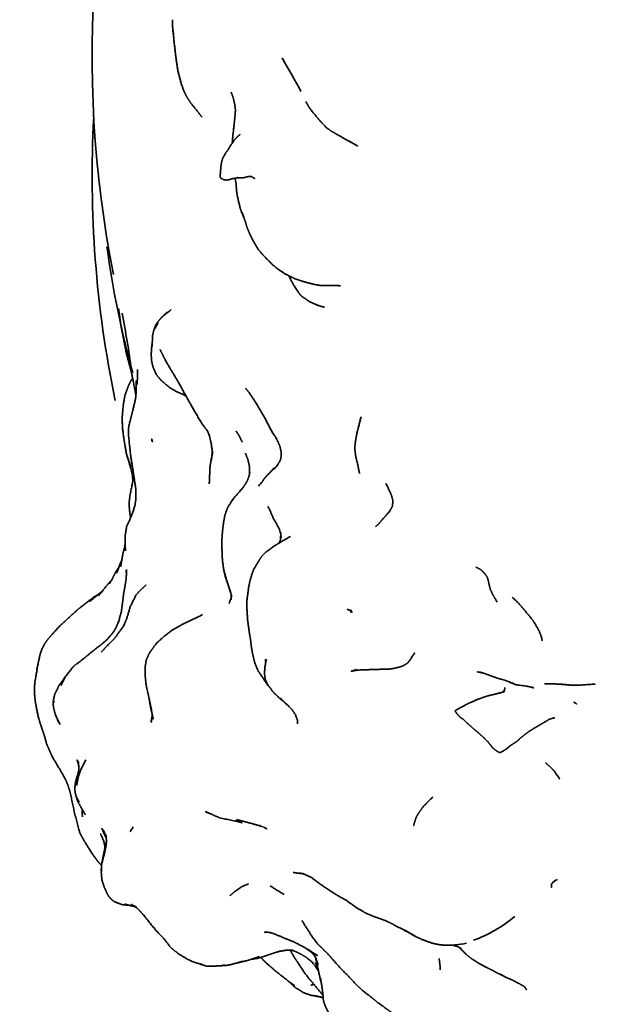
# Model space of a CAD drawing. Units: millimetres. Extents: x 0 to 2441, y 0 to 2753.
# Drawn here: x 122 to 137, y 2027 to 2052 of the extents above; entities that cross this region are included whole.
import ezdxf
from ezdxf import colors
from ezdxf.entities.mleader import LeaderData, LeaderLine
from ezdxf.math import Vec2, Vec3

# ---------------------------------------------------------------- set-up
doc = ezdxf.new("R2010")
doc.units = ezdxf.units.MM
doc.layers.add('DV7_Défaut', color=7, linetype='Continuous')
doc.layers.add('Défaut', color=7, linetype='Continuous')

# ---------------------------------------------------------------- blocks, each defined once
blk = doc.blocks.new('_DOT')
at = {"color": 0}
blk.add_line((0, 0), (-1, 0), dxfattribs=at)
at = {"color": 0, "const_width": 0.333}
blk.add_lwpolyline([(-0.1665, 0, 1), (0.1665, 0, 1)], format="xyb", close=True, dxfattribs=at)
blk = doc.blocks.new('SE6')
at = {"layer": 'DV7_Défaut', "color": 7, "linetype": 'Continuous', "lineweight": 35}
for p, q in [((127.371, 2037.911), (127.459, 2037.655)), ((127.47, 2037.612), (127.459, 2037.655)), ((124.784, 2036.795), (124.817, 2036.855)), ((135.52, 2030.464), (135.452, 2030.397)), ((135.477, 2030.42), (135.533, 2030.47)), ((135.538, 2030.474), (135.52, 2030.464)), ((128.546, 2029.147), (128.462, 2029.176))]:
    blk.add_line(p, q, dxfattribs=at)
for centre, radius, start, end in [((151.521, 2050.947), 27.508, 159.4183, 191.2953), ((129.602, 2051.935), 3.59, 180.5356, 187.7115), ((117.508, 2044.018), 13.197, 27.5129, 31.5913), ((151.521, 2048.016), 27.508, 176.96, 191.7265), ((136.841, 2042.2), 11.438, 146.8419, 146.8523), ((131.191, 2048.178), 3.605, 197.2031, 199.9425), ((148.205, 2049.481), 24.041, 187.7293, 195.3669), ((103.27, 2040.314), 21.91, 7.5207, 11.2695), ((127.375, 2043.451), 1.946, 151.9657, 156.9132), ((114.933, 2040.783), 10.355, 10.6398, 10.6524), ((125.823, 2043.09), 3.61, 318.8641, 321.3347), ((129.787, 2039.007), 2.075, 137.5181, 141.7134), ((138.243, 2044.14), 7.882, 208.6556, 209.0623), ((142.198, 2038.987), 17.36, 179.7021, 181.0176), ((130.344, 2038.877), 3.127, 192.7796, 197.9834), ((126.01, 2037.269), 1.5, 10.3867, 14.9222), ((120.935, 2038.945), 4.409, 330.6887, 331.0628), ((124.77, 2035.365), 2.166, 162.5033, 169.8994), ((130.582, 2038.844), 3.13, 296.4773, 296.4999), ((127.91, 2033.072), 5.191, 151.4887, 154.1996), ((133.432, 2032.889), 2.708, 66.7744, 73.2841), ((126.504, 2036.094), 3.717, 203.6743, 207.8565), ((127.862, 2030.718), 1.168, 69.5362, 75.4661), ((122.423, 2030.907), 2.041, 18.0846, 23.9354), ((123.248, 2032.743), 2.012, 328.2825, 332.4765), ((121.967, 2030.307), 2.612, 28.2148, 28.9163), ((127.127, 2030.745), 2.885, 177.6074, 180.5497), ((122.818, 2027.338), 3.371, 43.925, 48.1202), ((132.407, 2032.071), 3.273, 289.6678, 310.5192), ((127.854, 2027.24), 2.029, 71.8004, 72.6406), ((127.83, 2027.17), 2.103, 68.6929, 72.5174), ((132.885, 2030.765), 1.901, 266.3712, 283.6437), ((123.777, 2058.991), 30.766, 277.8029, 278.1023), ((122.605, 2067.448), 39.303, 277.8216, 277.8901), ((130.58, 2028.196), 2.098, 1.5805, 9.3056), ((114.926, 2018.703), 17.53, 32.869, 33.3831), ((166.588, 2054.283), 45.16, 214.9771, 214.9795)]:
    blk.add_arc(centre, radius, start, end, dxfattribs=at)
for points, degree, knots in [([(126.031, 2051.626), (126.045, 2051.43), (126.093, 2051.009), (126.146, 2050.636), (126.226, 2050.329), (126.303, 2050.111), (126.38, 2049.962), (126.469, 2049.825), (126.614, 2049.65), (126.75, 2049.472)], 1, [0, 0, 0.0753014, 0.2587184, 0.4149438, 0.5389673, 0.6275494, 0.7098607, 0.7917289, 0.8817272, 1, 1]), ([(127.475, 2050.098), (127.522, 2049.964), (127.561, 2049.808), (127.577, 2049.696), (127.58, 2049.649)], 1, [0, 0, 0.338505, 0.654221, 0.911509, 1, 1]), ([(129.332, 2049.865), (129.433, 2049.691), (129.643, 2049.431), (129.845, 2049.214), (129.958, 2049.133), (130.173, 2049.008)], 1, [0, 0, 0.183026, 0.428979, 0.654088, 0.737139, 1, 1]), ([(127.58, 2049.666), (127.576, 2049.557), (127.561, 2049.425), (127.532, 2049.143), (127.516, 2049.027), (127.502, 2048.829)], 1, [0, 0, 0.148073, 0.340967, 0.626004, 0.791686, 1, 1]), ([(127.696, 2049.045), (127.614, 2048.975), (127.568, 2048.926), (127.434, 2048.73), (127.407, 2048.675), (127.342, 2048.596), (127.308, 2048.528), (127.264, 2048.454)], 1, [0, 0, 0.180237, 0.258153, 0.556571, 0.656715, 0.788603, 0.877437, 1, 1]), ([(127.52, 2048.909), (127.52, 2048.909), (127.512, 2048.844)], 1, [0, 0, 0.000145, 1, 1]), ([(130.385, 2048.891), (130.459, 2048.841), (130.423, 2048.87)], 1, [0, 0, 0.733274, 1, 1]), ([(127.264, 2048.454), (127.228, 2048.323), (127.21, 2048.139), (127.203, 2048.046), (127.203, 2048.007), (127.199, 2047.992), (127.214, 2047.963), (127.225, 2047.949), (127.255, 2047.936), (127.297, 2047.915), (127.348, 2047.91), (127.416, 2047.913), (127.478, 2047.94), (127.583, 2047.956), (127.641, 2047.971), (127.622, 2047.967)], 1, [0, 0, 0.141537, 0.330087, 0.436061, 0.47804, 0.492617, 0.523165, 0.539886, 0.570539, 0.614616, 0.661662, 0.729724, 0.798574, 0.903429, 0.958388, 1, 1]), ([(127.571, 2047.954), (127.598, 2047.815), (127.609, 2047.633), (127.63, 2047.503), (127.702, 2047.197), (127.725, 2047.134), (127.802, 2046.948)], 1, [0, 0, 0.122925, 0.303112, 0.445274, 0.743796, 0.817739, 1, 1]), ([(127.626, 2047.967), (127.778, 2047.967), (127.836, 2047.98), (127.895, 2047.997), (127.98, 2047.999), (128.064, 2047.946)], 1, [0, 0, 0.2650736, 0.4019114, 0.5081811, 0.7920931, 1, 1]), ([(127.802, 2046.948), (127.839, 2046.839), (127.87, 2046.725), (127.928, 2046.591), (128.032, 2046.383), (128.149, 2046.185), (128.221, 2046.095), (128.34, 2045.969), (128.523, 2045.783), (128.692, 2045.653), (128.841, 2045.561), (129.015, 2045.475), (129.071, 2045.45), (129.249, 2045.391), (129.379, 2045.353), (129.556, 2045.31), (129.61, 2045.3), (129.669, 2045.29), (129.705, 2045.288), (129.919, 2045.282), (130.148, 2045.284)], 1, [0, 0, 0.033922, 0.063977, 0.117637, 0.176867, 0.241399, 0.285483, 0.329608, 0.398835, 0.453719, 0.49992, 0.551122, 0.593479, 0.669343, 0.756355, 0.803321, 0.83163, 0.85755, 0.882084, 0.941201, 1, 1]), ([(128.909, 2045.527), (129.021, 2045.308), (129.162, 2045.096), (129.182, 2045.067), (129.214, 2045.032), (129.274, 2044.986), (129.326, 2044.95), (129.445, 2044.873), (129.613, 2044.798), (129.795, 2044.742)], 1, [0, 0, 0.154888, 0.369115, 0.423612, 0.480048, 0.54537, 0.644583, 0.735162, 0.879463, 1, 1]), ([(124.67, 2044.716), (124.685, 2044.621), (124.708, 2044.452), (124.729, 2044.299), (124.802, 2043.925), (124.864, 2043.599), (124.972, 2043.208)], 1, [0, 0, 0.049285, 0.222108, 0.292805, 0.631015, 0.79021, 1, 1]), ([(125.984, 2044.685), (125.803, 2044.546), (125.7, 2044.445)], 1, [0, 0, 0.598836, 1, 1]), ([(125.865, 2044.594), (125.87, 2044.62), (125.864, 2044.593)], 1, [0, 0, 0.500785, 1, 1]), ([(125.881, 2044.606), (125.884, 2044.615), (125.881, 2044.606)], 1, [0, 0, 0.54861, 1, 1]), ([(125.7, 2044.445), (125.604, 2044.317), (125.555, 2044.195), (125.519, 2044.043), (125.507, 2043.777)], 1, [0, 0, 0.267235, 0.465199, 0.643072, 1, 1]), ([(125.512, 2043.883), (125.497, 2043.766), (125.484, 2043.561), (125.496, 2043.395), (125.522, 2043.284), (125.526, 2043.263), (125.605, 2043.078), (125.723, 2042.931), (125.93, 2042.753), (126.087, 2042.657), (126.346, 2042.543)], 1, [0, 0, 0.068879, 0.161678, 0.302, 0.353713, 0.436528, 0.532567, 0.636287, 0.772615, 0.870376, 1, 1]), ([(125.705, 2043.69), (125.788, 2043.521), (125.858, 2043.383), (126.151, 2042.895), (126.462, 2042.332), (126.741, 2041.853)], 1, [0, 0, 0.10585, 0.202163, 0.440671, 0.702447, 1, 1]), ([(125.815, 2043.468), (125.805, 2043.479), (125.816, 2043.466)], 1, [0, 0, 0.516433, 1, 1]), ([(125.022, 2042.979), (124.982, 2042.919), (124.93, 2042.817), (124.881, 2042.693), (124.87, 2042.664), (124.834, 2042.563), (124.817, 2042.476), (124.789, 2042.318), (124.761, 2041.993), (124.768, 2041.735), (124.812, 2041.415), (124.817, 2041.384), (124.866, 2041.098)], 1, [0, 0, 0.031642, 0.091409, 0.159779, 0.262478, 0.303751, 0.348586, 0.46494, 0.599211, 0.701746, 0.8254, 0.889147, 1, 1]), ([(125.111, 2042.921), (125.108, 2042.619), (125.1, 2042.508), (125.05, 2042.274), (124.932, 2041.807), (124.915, 2041.689), (124.922, 2041.516), (124.967, 2041.101), (124.972, 2041.056), (125.06, 2040.492), (125.104, 2040.195), (125.102, 2039.965), (125.077, 2039.799)], 1, [0, 0, 0.078626, 0.221347, 0.332926, 0.449512, 0.478954, 0.530903, 0.63019, 0.686086, 0.824149, 0.898346, 0.95525, 1, 1]), ([(125.002, 2043.085), (125.097, 2042.588), (125.104, 2042.558)], 1, [0, 0, 0.959905, 1, 1]), ([(127.833, 2042.729), (127.929, 2042.61), (128.097, 2042.355), (128.325, 2041.959), (128.511, 2041.609), (128.611, 2041.471), (128.569, 2041.53)], 1, [0, 0, 0.10827, 0.322225, 0.579037, 0.795833, 0.891934, 1, 1]), ([(130.708, 2042.018), (130.604, 2041.602), (130.56, 2041.355), (130.553, 2041.211)], 1, [0, 0, 0.547321, 0.82779, 1, 1]), ([(125.497, 2041.418), (125.514, 2041.401), (125.497, 2041.468), (125.497, 2041.418)], 1, [0, 0, 0.14794, 0.631612, 1, 1]), ([(126.914, 2041.599), (126.971, 2041.392), (127.015, 2041.098)], 1, [0, 0, 0.527769, 1, 1]), ([(128.571, 2041.526), (128.638, 2041.397), (128.687, 2041.285), (128.714, 2041.173), (128.724, 2041.093), (128.723, 2041.109)], 1, [0, 0, 0.2695396, 0.4786711, 0.6775378, 0.8135338, 1, 1]), ([(127.006, 2041.16), (127.003, 2041.092), (126.98, 2040.928), (127.01, 2041.13)], 1, [0, 0, 0.200691, 0.602334, 1, 1]), ([(130.553, 2041.211), (130.577, 2041.024), (130.622, 2040.839)], 1, [0, 0, 0.487295, 1, 1]), ([(124.866, 2041.098), (124.904, 2040.985), (124.978, 2040.762), (124.866, 2041.098)], 1, [0, 0, 0.218974, 0.537968, 1, 1]), ([(124.866, 2041.098), (125.003, 2040.638), (125.03, 2040.468)], 1, [0, 0, 0.7392, 1, 1]), ([(127.003, 2041.102), (126.948, 2040.781), (126.929, 2040.347)], 1, [0, 0, 0.427795, 1, 1]), ([(127.831, 2041.11), (127.89, 2040.953), (127.925, 2040.805), (127.935, 2040.649), (127.931, 2040.597)], 1, [0, 0, 0.320511, 0.592376, 0.875756, 1, 1]), ([(128.712, 2040.984), (128.694, 2040.929), (128.603, 2040.77)], 1, [0, 0, 0.1755565, 1, 1]), ([(128.586, 2040.77), (128.337, 2040.528), (128.27, 2040.435), (128.256, 2040.408)], 1, [0, 0, 0.453234, 0.749504, 1, 1]), ([(125.02, 2040.531), (125.025, 2040.417), (125.001, 2040.266)], 1, [0, 0, 0.315593, 1, 1]), ([(127.939, 2040.628), (127.911, 2040.513), (127.863, 2040.399), (127.782, 2040.271), (127.522, 2039.971), (127.403, 2039.782), (127.378, 2039.734), (127.32, 2039.572), (127.283, 2039.373), (127.272, 2039.281), (127.262, 2039.197), (127.256, 2039.131), (127.242, 2038.928), (127.246, 2038.683), (127.258, 2038.431), (127.291, 2038.196), (127.371, 2037.911)], 1, [0, 0, 0.0301582, 0.0646, 0.1309191, 0.2489092, 0.3071167, 0.3546077, 0.4009807, 0.4825021, 0.5079871, 0.5606961, 0.5879456, 0.6916063, 0.761584, 0.8342668, 0.9186613, 1, 1]), ([(125.017, 2040.365), (124.954, 2040.057), (124.946, 2039.982), (124.932, 2039.856), (124.933, 2039.84), (124.953, 2039.601), (124.972, 2039.505)], 1, [0, 0, 0.229471, 0.422885, 0.564967, 0.698153, 0.922827, 1, 1]), ([(131.354, 2040.312), (131.462, 2040.07), (131.502, 2039.932), (131.489, 2039.794), (131.423, 2039.668), (131.252, 2039.476), (131.135, 2039.336)], 1, [0, 0, 0.247496, 0.359416, 0.473029, 0.616362, 0.828139, 1, 1]), ([(125.077, 2039.799), (124.984, 2039.528), (125.005, 2039.581)], 1, [0, 0, 0.653208, 1, 1]), ([(128.389, 2039.788), (128.433, 2039.704), (128.533, 2039.474), (128.67, 2039.233)], 1, [0, 0, 0.162111, 0.514622, 1, 1]), ([(124.993, 2039.553), (124.871, 2039.279), (124.839, 2039.078)], 1, [0, 0, 0.605249, 1, 1]), ([(128.669, 2039.239), (128.707, 2039.105), (128.708, 2039.087)], 1, [0, 0, 0.910311, 1, 1]), ([(128.953, 2039.042), (128.638, 2038.857), (128.556, 2038.806), (128.326, 2038.639), (128.231, 2038.539), (128.169, 2038.439), (128.111, 2038.345), (128.031, 2038.21), (127.954, 2037.982), (127.911, 2037.778), (127.864, 2037.434), (127.863, 2037.309), (127.885, 2036.947), (127.93, 2036.622), (127.956, 2036.477), (127.976, 2036.304), (127.997, 2036.174), (128.037, 2035.993), (128.073, 2035.867), (128.143, 2035.699), (128.389, 2035.332)], 1, [0, 0, 0.06449, 0.111752, 0.17157, 0.195334, 0.217103, 0.275782, 0.303201, 0.350758, 0.396793, 0.48432, 0.50685, 0.593959, 0.685356, 0.715089, 0.77678, 0.802436, 0.864194, 0.886876, 0.923839, 1, 1]), ([(128.716, 2039.004), (128.711, 2039.14), (128.703, 2038.958), (128.67, 2038.876)], 1, [0, 0, 0.474497, 0.838784, 1, 1]), ([(124.82, 2038.758), (124.781, 2038.618), (124.722, 2038.287)], 1, [0, 0, 0.267523, 1, 1]), ([(124.678, 2038.272), (124.604, 2038.162), (124.545, 2038.045), (124.501, 2037.954)], 1, [0, 0, 0.186906, 0.489934, 1, 1]), ([(124.751, 2038.449), (124.737, 2038.421), (124.713, 2038.371), (124.648, 2038.183), (124.683, 2038.284)], 1, [0, 0, 0.092418, 0.327276, 0.707503, 1, 1]), ([(124.872, 2038.219), (124.861, 2037.993), (124.834, 2037.817), (124.795, 2037.6), (124.778, 2037.449), (124.743, 2037.183), (124.683, 2036.953)], 1, [0, 0, 0.171404, 0.327951, 0.486303, 0.595409, 0.817629, 1, 1]), ([(133.564, 2038.277), (133.683, 2038.217), (133.739, 2038.166), (133.787, 2038.118)], 1, [0, 0, 0.421949, 0.695708, 1, 1]), ([(124.868, 2038.133), (124.859, 2038.191), (124.867, 2038.119)], 1, [0, 0, 0.466113, 1, 1]), ([(133.787, 2038.118), (133.846, 2038.031), (133.874, 2037.949), (133.895, 2037.843), (133.929, 2037.714), (133.979, 2037.608), (134.094, 2037.406)], 1, [0, 0, 0.110887, 0.250147, 0.36658, 0.523236, 0.650974, 1, 1]), ([(124.497, 2037.952), (124.404, 2037.851), (124.177, 2037.565)], 1, [0, 0, 0.278132, 1, 1]), ([(124.5, 2037.956), (124.477, 2037.925), (124.492, 2037.942)], 1, [0, 0, 0.707829, 1, 1]), ([(125.355, 2037.83), (125.235, 2037.72), (125.103, 2037.575), (124.962, 2037.29), (124.874, 2036.993), (124.834, 2036.897)], 1, [0, 0, 0.208873, 0.384932, 0.656258, 0.911878, 1, 1]), ([(124.226, 2037.643), (124.216, 2037.636), (124.034, 2037.515), (123.774, 2037.313), (123.651, 2037.218), (123.482, 2037.062), (123.192, 2036.797), (122.908, 2036.478), (122.831, 2036.368), (122.762, 2036.231), (122.719, 2036.105), (122.674, 2035.907), (122.588, 2035.414), (122.575, 2035.256), (122.583, 2035.08), (122.601, 2034.908), (122.671, 2034.55), (122.723, 2034.376), (122.822, 2034.089)], 1, [0, 0, 0.002679, 0.070213, 0.132697, 0.225759, 0.265649, 0.371555, 0.448869, 0.47858, 0.506, 0.528518, 0.565496, 0.698402, 0.724935, 0.757266, 0.786447, 0.86973, 0.918374, 1, 1]), ([(127.47, 2037.606), (127.476, 2037.466), (127.479, 2037.527)], 1, [0, 0, 0.540505, 1, 1]), ([(134.468, 2037.532), (134.629, 2037.378), (134.762, 2037.223), (134.989, 2036.947)], 1, [0, 0, 0.281126, 0.553374, 1, 1]), ([(126.762, 2037.093), (126.215, 2036.828), (125.995, 2036.697), (125.79, 2036.541), (125.617, 2036.382), (125.5, 2036.225), (125.448, 2036.149), (125.424, 2036.109), (125.363, 2035.97), (125.33, 2035.781), (125.331, 2035.602), (125.354, 2035.368), (125.38, 2035.236), (125.493, 2034.708), (125.431, 2035.006)], 1, [0, 0, 0.1714788, 0.2415722, 0.3076157, 0.369652, 0.4241216, 0.4900976, 0.5223998, 0.5797419, 0.6290528, 0.6782956, 0.7383496, 0.780421, 0.9194095, 1, 1]), ([(130.443, 2037.193), (130.392, 2037.215), (130.368, 2037.223), (130.443, 2037.193)], 1, [0, 0, 0.323392, 0.676835, 1, 1]), ([(130.443, 2037.193), (130.459, 2037.147), (130.461, 2037.176), (130.443, 2037.193)], 1, [0, 0, 0.331948, 0.604288, 1, 1]), ([(130.453, 2037.208), (130.48, 2037.148), (130.466, 2037.189), (130.453, 2037.208)], 1, [0, 0, 0.379085, 0.590595, 1, 1]), ([(124.67, 2036.901), (124.694, 2036.98), (124.609, 2036.775), (124.551, 2036.669), (124.401, 2036.488), (124.239, 2036.346), (123.997, 2036.162), (123.919, 2036.094), (123.635, 2035.864)], 1, [0, 0, 0.092982, 0.203664, 0.292981, 0.398883, 0.498983, 0.636078, 0.706, 1, 1]), ([(124.784, 2036.795), (124.666, 2036.631), (124.57, 2036.496), (124.391, 2036.325), (124.238, 2036.156)], 1, [0, 0, 0.16962, 0.375732, 0.639337, 1, 1]), ([(124.838, 2036.904), (124.838, 2036.904), (124.784, 2036.795)], 1, [0, 0, 0.000101, 1, 1]), ([(134.989, 2036.947), (135.104, 2036.754), (135.143, 2036.681), (135.196, 2036.549), (135.219, 2036.438)], 1, [0, 0, 0.389925, 0.559524, 0.790447, 1, 1]), ([(130.589, 2035.727), (130.456, 2035.681), (130.615, 2035.713), (130.994, 2035.727), (131.167, 2035.732), (131.302, 2035.735), (131.386, 2035.733), (131.518, 2035.753), (131.631, 2035.781), (131.736, 2035.81), (131.804, 2035.848), (131.836, 2035.866), (131.892, 2035.92), (131.936, 2035.975), (131.981, 2036.05), (132.041, 2036.138), (131.957, 2036.032)], 1, [0, 0, 0.065759, 0.141167, 0.297534, 0.36824, 0.429593, 0.478809, 0.5352, 0.60044, 0.647422, 0.685406, 0.728875, 0.772275, 0.812731, 0.892595, 0.942821, 1, 1]), ([(123.709, 2035.924), (123.615, 2035.862), (123.537, 2035.791), (123.349, 2035.55)], 1, [0, 0, 0.170799, 0.324928, 1, 1]), ([(128.351, 2035.981), (128.316, 2035.795), (128.31, 2035.753), (128.306, 2035.613)], 1, [0, 0, 0.5394, 0.828864, 1, 1]), ([(128.336, 2035.902), (128.325, 2035.971), (128.334, 2035.891)], 1, [0, 0, 0.367944, 1, 1]), ([(123.349, 2035.55), (123.232, 2035.394), (123.18, 2035.316), (123.118, 2035.176)], 1, [0, 0, 0.3820245, 0.7124333, 1, 1]), ([(128.306, 2035.613), (128.321, 2035.496), (128.378, 2035.358), (128.519, 2035.168), (128.659, 2035.031), (128.917, 2034.806), (128.695, 2035.016)], 1, [0, 0, 0.081909, 0.19307, 0.39279, 0.531179, 0.768114, 1, 1]), ([(133.711, 2035.648), (133.599, 2035.669), (133.718, 2035.646)], 1, [0, 0, 0.387516, 1, 1]), ([(133.736, 2035.643), (133.642, 2035.668), (133.796, 2035.624), (133.989, 2035.553), (134.096, 2035.514), (134.228, 2035.476)], 1, [0, 0, 0.1102658, 0.3151688, 0.6296836, 0.7998825, 1, 1]), ([(134.29, 2035.278), (134.27, 2035.174), (134.008, 2035.104), (133.886, 2035.078), (133.748, 2035.033), (133.624, 2034.989), (133.4, 2034.892), (133.35, 2034.867), (133.28, 2034.827), (133.076, 2034.722), (133.062, 2034.704), (133.048, 2034.692), (133.055, 2034.686), (133.098, 2034.624), (133.183, 2034.532), (133.249, 2034.492), (133.308, 2034.433), (133.399, 2034.35), (133.528, 2034.236), (133.625, 2034.154), (133.736, 2034.056), (133.862, 2033.934), (133.954, 2033.818)], 1, [0, 0, 0.046668, 0.150176, 0.196006, 0.250598, 0.296937, 0.384316, 0.408594, 0.437243, 0.522129, 0.530619, 0.537234, 0.542051, 0.568992, 0.615143, 0.645139, 0.678307, 0.721645, 0.783013, 0.830801, 0.883259, 0.947679, 1, 1]), ([(134.392, 2035.416), (134.57, 2035.347), (134.867, 2035.307), (134.984, 2035.278), (135.008, 2035.271)], 1, [0, 0, 0.268169, 0.562273, 0.813592, 1, 1]), ([(135.272, 2035.375), (135.457, 2035.372), (135.741, 2035.356)], 1, [0, 0, 0.394603, 1, 1]), ([(135.807, 2035.353), (135.677, 2035.362), (135.955, 2035.336), (136.115, 2035.336), (136.539, 2035.365)], 1, [0, 0, 0.184298, 0.441368, 0.576819, 1, 1]), ([(123.14, 2035.225), (123.125, 2035.201), (123.084, 2035.115), (123.053, 2034.993), (123.059, 2034.901)], 1, [0, 0, 0.0542418, 0.3150712, 0.5001681, 1, 1]), ([(134.268, 2035.174), (134.252, 2035.19), (134.263, 2035.173)], 1, [0, 0, 0.613611, 1, 1]), ([(123.053, 2034.985), (123.052, 2034.98), (123.045, 2034.915), (123.042, 2034.863), (123.057, 2034.761), (123.062, 2034.741), (123.1, 2034.601)], 1, [0, 0, 0.004215, 0.189183, 0.345855, 0.519312, 0.695148, 1, 1]), ([(125.434, 2034.985), (125.463, 2034.811), (125.536, 2034.489)], 1, [0, 0, 0.335526, 1, 1]), ([(128.858, 2034.858), (128.976, 2034.744), (129.069, 2034.615), (129.123, 2034.47), (129.124, 2034.376)], 1, [0, 0, 0.246593, 0.481968, 0.714461, 1, 1]), ([(136.017, 2034.906), (136.076, 2034.871), (136.008, 2034.915), (136.017, 2034.906)], 1, [0, 0, 0.366813, 0.664875, 1, 1]), ([(123.088, 2034.647), (123.077, 2034.675), (123.1, 2034.601)], 1, [0, 0, 0.1037504, 1, 1]), ([(125.508, 2034.58), (125.486, 2034.413), (125.509, 2034.562)], 1, [0, 0, 0.53364, 1, 1]), ([(134.34, 2033.764), (134.446, 2033.847), (134.595, 2033.943), (134.667, 2034.014), (134.784, 2034.106), (134.884, 2034.181), (135.021, 2034.267), (135.181, 2034.36), (135.312, 2034.44), (135.384, 2034.484), (135.48, 2034.516), (135.532, 2034.524)], 1, [0, 0, 0.085853, 0.205743, 0.271606, 0.37184, 0.45279, 0.559786, 0.682921, 0.784673, 0.85481, 0.920223, 1, 1]), ([(122.821, 2034.093), (122.882, 2033.874), (122.945, 2033.729), (123.033, 2033.536), (123.284, 2033.113), (123.361, 2032.966)], 1, [0, 0, 0.138667, 0.31074, 0.556493, 0.900899, 1, 1]), ([(133.957, 2033.814), (133.942, 2033.84), (133.969, 2033.792), (134.026, 2033.744), (134.111, 2033.68), (134.174, 2033.658), (134.341, 2033.756), (134.391, 2033.804)], 1, [0, 0, 0.077893, 0.162621, 0.27751, 0.454227, 0.578594, 0.888425, 1, 1]), ([(123.669, 2033.426), (123.686, 2033.279), (123.682, 2033.208), (123.599, 2032.925), (123.584, 2032.805), (123.587, 2032.695), (123.6, 2032.623), (123.631, 2032.541), (123.69, 2032.433)], 1, [0, 0, 0.111811, 0.341813, 0.547671, 0.674713, 0.76575, 0.816829, 0.8775, 1, 1]), ([(123.665, 2033.402), (123.637, 2033.481), (123.671, 2033.369)], 1, [0, 0, 0.51927, 1, 1]), ([(123.855, 2033.481), (123.733, 2033.236), (123.671, 2033.058)], 1, [0, 0, 0.329425, 1, 1]), ([(135.423, 2033.298), (135.509, 2033.209), (135.658, 2032.996)], 1, [0, 0, 0.305271, 1, 1]), ([(123.35, 2032.994), (123.41, 2032.846), (123.463, 2032.684), (123.565, 2032.208), (123.682, 2031.734), (123.727, 2031.622), (123.829, 2031.438), (124.025, 2031.134)], 1, [0, 0, 0.081623, 0.157352, 0.371108, 0.579631, 0.674087, 0.792998, 1, 1]), ([(123.671, 2033.058), (123.663, 2033.022), (123.626, 2032.839)], 1, [0, 0, 0.312093, 1, 1]), ([(123.616, 2032.581), (123.623, 2032.535), (123.66, 2032.432), (123.723, 2032.325), (123.745, 2032.282), (123.843, 2032.113)], 1, [0, 0, 0.053735, 0.176863, 0.327137, 0.649588, 1, 1]), ([(132.498, 2032.559), (132.268, 2032.33), (132.162, 2032.185), (132.09, 2032.072)], 1, [0, 0, 0.465202, 0.80396, 1, 1]), ([(123.763, 2032.253), (123.761, 2032.192), (123.773, 2032.062)], 1, [0, 0, 0.353773, 1, 1]), ([(123.793, 2032.201), (123.8, 2032.17), (123.796, 2032.194)], 1, [0, 0, 0.654737, 1, 1]), ([(126.83, 2032.192), (127.006, 2032.115), (127.188, 2032.035)], 1, [0, 0, 0.428006, 1, 1]), ([(126.885, 2032.168), (126.854, 2032.17), (126.887, 2032.167)], 1, [0, 0, 0.431182, 1, 1]), ([(127.188, 2032.035), (127.703, 2031.93), (127.564, 2031.963)], 1, [0, 0, 0.719524, 1, 1]), ([(127.608, 2031.992), (128.013, 2031.887), (128.201, 2031.833)], 1, [0, 0, 0.727302, 1, 1]), ([(132.09, 2032.072), (132.055, 2031.979), (132.016, 2031.841)], 1, [0, 0, 0.325252, 1, 1]), ([(124.217, 2031.646), (124.291, 2031.483), (124.313, 2031.412)], 1, [0, 0, 0.701066, 1, 1]), ([(124.358, 2031.608), (124.358, 2031.608), (124.372, 2031.435), (124.346, 2031.254), (124.245, 2030.865)], 1, [0, 0, 0.000014, 0.215289, 0.426282, 1, 1]), ([(128.286, 2031.804), (128.361, 2031.76), (128.318, 2031.79)], 1, [0, 0, 0.459361, 1, 1]), ([(124.325, 2031.427), (124.326, 2031.269), (124.295, 2031.111), (124.245, 2030.865)], 1, [0, 0, 0.1554243, 0.454778, 1, 1]), ([(123.917, 2031.301), (124.009, 2031.151), (124.137, 2030.973), (124.201, 2030.896), (124.244, 2030.851)], 1, [0, 0, 0.244858, 0.641673, 0.929133, 1, 1]), ([(124.245, 2030.865), (124.242, 2030.671), (124.245, 2030.625)], 1, [0, 0, 0.592349, 1, 1]), ([(124.245, 2030.625), (124.256, 2030.491), (124.315, 2030.311), (124.358, 2030.22), (124.382, 2030.156), (124.43, 2030.08), (124.478, 2030.022), (124.532, 2029.972), (124.611, 2029.928), (124.676, 2029.908)], 1, [0, 0, 0.193919, 0.33222, 0.611518, 0.660389, 0.725994, 0.808231, 0.875661, 0.942, 1, 1]), ([(129.015, 2030.677), (129.159, 2030.655), (129.237, 2030.649)], 1, [0, 0, 0.762596, 1, 1]), ([(129.457, 2030.564), (129.723, 2030.364), (130.033, 2030.157), (130.375, 2029.96)], 1, [0, 0, 0.297285, 0.632374, 1, 1]), ([(129.513, 2030.522), (129.505, 2030.521), (129.514, 2030.521)], 1, [0, 0, 0.493772, 1, 1]), ([(135.449, 2030.391), (135.446, 2030.299), (135.452, 2030.393)], 1, [0, 0, 0.461399, 1, 1]), ([(135.52, 2030.464), (135.589, 2030.495), (135.538, 2030.474)], 1, [0, 0, 0.569319, 1, 1]), ([(127.444, 2030.096), (127.558, 2030.197), (127.732, 2030.32)], 1, [0, 0, 0.459625, 1, 1]), ([(124.604, 2029.939), (124.758, 2029.874), (124.932, 2029.859), (124.94, 2029.859)], 1, [0, 0, 0.388415, 0.982325, 1, 1]), ([(124.827, 2029.889), (125.074, 2029.824), (125.088, 2029.819)], 1, [0, 0, 0.960629, 1, 1]), ([(130.376, 2029.959), (130.306, 2030.01), (130.561, 2029.822), (130.754, 2029.704), (130.86, 2029.649), (131.017, 2029.583), (131.351, 2029.46)], 1, [0, 0, 0.086772, 0.315692, 0.480733, 0.559377, 0.746294, 1, 1]), ([(134.087, 2023.309), (133.291, 2023.606), (131.424, 2024.283), (128.04, 2025.415), (123.984, 2026.624), (119.664, 2027.747), (115.519, 2028.637), (111.483, 2029.449), (107.463, 2029.861), (103.648, 2029.823), (100.243, 2029.5), (97.484, 2029.02), (95.208, 2028.473), (93.253, 2027.894), (91.291, 2027.197), (89.31, 2026.371), (87.183, 2025.339), (84.785, 2023.978), (82.042, 2022.123), (79.033, 2019.647), (76.199, 2016.745), (73.633, 2013.486), (71.663, 2010.371), (70.064, 2007.233), (68.733, 2004.044), (68.07, 2001.957), (67.664, 2000.652)], 3, [0, 0, 0, 0, 0.031538, 0.073703, 0.132457, 0.188602, 0.239347, 0.289835, 0.341319, 0.389012, 0.431232, 0.468161, 0.49286, 0.51808, 0.54383, 0.570121, 0.597719, 0.631518, 0.672407, 0.720473, 0.775928, 0.822618, 0.874263, 0.912244, 0.953863, 1, 1, 1, 1]), ([(125.069, 2029.837), (124.988, 2029.881), (125.077, 2029.83)], 1, [0, 0, 0.479286, 1, 1]), ([(125.09, 2029.828), (125.053, 2029.851), (125.146, 2029.774)], 1, [0, 0, 0.268039, 1, 1]), ([(125.091, 2029.819), (125.057, 2029.831), (125.093, 2029.817)], 1, [0, 0, 0.404969, 1, 1]), ([(125.189, 2029.731), (125.292, 2029.617), (125.612, 2029.222), (125.83, 2028.998)], 1, [0, 0, 0.147739, 0.678013, 1, 1]), ([(129.234, 2029.484), (129.381, 2029.247), (129.504, 2029.059), (129.636, 2028.888), (129.744, 2028.784), (129.869, 2028.661), (130.095, 2028.406), (130.584, 2027.888), (130.738, 2027.744), (131.033, 2027.514), (131.13, 2027.433), (131.461, 2027.197), (131.608, 2027.092), (131.892, 2026.909), (132.122, 2026.763), (132.205, 2026.718), (132.376, 2026.621), (132.502, 2026.537)], 1, [0, 0, 0.0588196, 0.1094394, 0.1504588, 0.1921005, 0.2319008, 0.3228463, 0.4688922, 0.5221614, 0.6220245, 0.648497, 0.7549562, 0.7895354, 0.860651, 0.9113771, 0.933397, 0.9697425, 1, 1]), ([(131.331, 2029.47), (131.492, 2029.392), (131.583, 2029.339), (131.833, 2029.213), (131.944, 2029.153)], 1, [0, 0, 0.232458, 0.460821, 0.831466, 1, 1]), ([(128.372, 2029.19), (128.308, 2029.185), (128.375, 2029.19)], 1, [0, 0, 0.4669178, 1, 1]), ([(132.071, 2029.082), (131.785, 2029.248), (132.059, 2029.083), (132.228, 2029.006), (132.499, 2028.909), (132.676, 2028.876), (132.764, 2028.868)], 1, [0, 0, 0.228261, 0.450281, 0.603769, 0.803533, 0.928368, 1, 1]), ([(125.799, 2029.03), (125.944, 2028.841), (126.032, 2028.753), (126.113, 2028.692), (126.173, 2028.644), (126.342, 2028.544)], 1, [0, 0, 0.359201, 0.465508, 0.554111, 0.764845, 1, 1]), ([(128.565, 2029.14), (128.837, 2029.027), (129.045, 2028.944), (129.311, 2028.803), (129.63, 2028.601), (129.377, 2028.764)], 1, [0, 0, 0.184767, 0.337867, 0.517995, 0.759459, 1, 1]), ([(128.114, 2028.532), (128.273, 2028.58), (128.358, 2028.609), (128.664, 2028.709), (128.868, 2028.747)], 1, [0, 0, 0.189455, 0.481274, 0.797437, 1, 1]), ([(128.816, 2028.737), (128.891, 2028.743), (129.014, 2028.741)], 1, [0, 0, 0.33707, 1, 1]), ([(128.946, 2028.742), (128.969, 2028.694), (129.062, 2028.539), (129.11, 2028.469), (129.298, 2028.186), (129.424, 2028.016), (129.49, 2027.948), (129.621, 2027.788), (129.759, 2027.621)], 1, [0, 0, 0.039383, 0.15035, 0.290842, 0.509061, 0.639908, 0.718945, 0.869102, 1, 1]), ([(128.947, 2028.742), (129.001, 2028.734), (129.093, 2028.702), (129.232, 2028.631), (129.352, 2028.556), (129.516, 2028.424)], 1, [0, 0, 0.1071555, 0.2539525, 0.4825392, 0.6918229, 1, 1]), ([(129.391, 2028.752), (129.558, 2028.624), (129.445, 2028.718)], 1, [0, 0, 0.536202, 1, 1]), ([(129.457, 2028.702), (129.51, 2028.651), (129.567, 2028.574), (129.519, 2028.649)], 1, [0, 0, 0.2619295, 0.594048, 1, 1]), ([(132.973, 2028.869), (133.138, 2028.826), (133.021, 2028.862)], 1, [0, 0, 0.5998731, 1, 1]), ([(133.089, 2028.838), (133.122, 2028.827), (133.212, 2028.78)], 1, [0, 0, 0.267958, 1, 1]), ([(133.146, 2028.814), (133.362, 2028.604), (133.493, 2028.507), (133.649, 2028.409), (133.843, 2028.305), (133.975, 2028.244), (134.123, 2028.16), (134.251, 2028.102)], 1, [0, 0, 0.241339, 0.35559, 0.483929, 0.651852, 0.75886, 0.903961, 1, 1]), ([(126.325, 2028.554), (126.348, 2028.537), (126.444, 2028.489), (126.505, 2028.46), (126.606, 2028.424), (126.762, 2028.385)], 1, [0, 0, 0.049403, 0.20513, 0.421984, 0.695129, 1, 1]), ([(127.218, 2028.354), (127.344, 2028.362), (127.399, 2028.368), (127.448, 2028.38), (127.566, 2028.408), (127.758, 2028.465), (127.596, 2028.418)], 1, [0, 0, 0.264603, 0.374034, 0.524058, 0.651907, 0.83614, 1, 1]), ([(127.607, 2028.42), (127.767, 2028.459), (127.837, 2028.473), (128.182, 2028.582)], 1, [0, 0, 0.213089, 0.484833, 1, 1]), ([(128.21, 2028.561), (128.324, 2028.442), (128.386, 2028.39), (128.592, 2028.211), (128.938, 2027.941), (129.056, 2027.86)], 1, [0, 0, 0.152607, 0.230055, 0.476972, 0.83904, 1, 1]), ([(129.555, 2028.59), (129.576, 2028.557), (129.645, 2028.382)], 1, [0, 0, 0.193785, 1, 1]), ([(129.589, 2028.524), (129.666, 2028.134), (129.708, 2027.957), (129.72, 2027.918)], 1, [0, 0, 0.572765, 0.816865, 1, 1]), ([(126.687, 2028.404), (126.718, 2028.39), (126.843, 2028.349), (126.936, 2028.34), (127.015, 2028.343), (127.207, 2028.352), (127.326, 2028.374)], 1, [0, 0, 0.037883, 0.326019, 0.404965, 0.657154, 0.839774, 1, 1]), ([(129.623, 2028.353), (129.612, 2028.38), (129.623, 2028.349)], 1, [0, 0, 0.382516, 1, 1]), ([(128.866, 2027.997), (128.886, 2027.98), (129, 2027.873)], 1, [0, 0, 0.277975, 1, 1]), ([(129.701, 2028.038), (129.748, 2027.74), (129.77, 2027.496), (129.785, 2027.437), (129.822, 2027.339), (129.872, 2027.238), (129.947, 2027.135), (130.012, 2027.079), (130.045, 2027.053), (130.108, 2027.023), (130.233, 2026.995), (130.371, 2026.993), (130.374, 2026.993)], 1, [0, 0, 0.257399, 0.440285, 0.489256, 0.579618, 0.636513, 0.681807, 0.732512, 0.802622, 0.862625, 0.919618, 0.998413, 1, 1]), ([(134.265, 2028.095), (134.169, 2028.147), (134.313, 2028.067), (134.478, 2027.996), (134.523, 2027.972), (134.583, 2027.939), (134.643, 2027.911), (134.778, 2027.834), (134.829, 2027.752)], 1, [0, 0, 0.130321, 0.280829, 0.444356, 0.533254, 0.606382, 0.702131, 0.881897, 1, 1]), ([(129.033, 2027.84), (129.106, 2027.787), (129.171, 2027.754)], 1, [0, 0, 0.324964, 1, 1]), ([(129.147, 2027.767), (129.275, 2027.684), (129.452, 2027.621), (129.71, 2027.576), (129.571, 2027.607)], 1, [0, 0, 0.34462, 0.527246, 0.869458, 1, 1]), ([(129.654, 2027.586), (129.734, 2027.566), (129.765, 2027.555)], 1, [0, 0, 0.818137, 1, 1])]:
    blk.add_open_spline(points, degree=degree, knots=knots, dxfattribs=at)
for points in [[(128.741, 2050.945), (128.756, 2050.92)], [(130.173, 2049.008), (130.628, 2048.756)], [(130.14, 2045.284), (130.193, 2045.273)], [(124.955, 2043.283), (125.009, 2043.047)], [(125.142, 2043.198), (125.137, 2042.823)], [(126.345, 2042.544), (126.236, 2042.596)], [(126.268, 2042.577), (126.354, 2042.527)], [(126.741, 2041.853), (126.909, 2041.632)], [(126.876, 2041.676), (126.948, 2041.528)], [(127.596, 2041.661), (127.662, 2041.562)], [(127.662, 2041.562), (127.753, 2041.384)], [(128.723, 2041.104), (128.711, 2040.976)], [(128.536, 2040.741), (128.458, 2040.646)], [(130.621, 2040.844), (130.669, 2040.608)], [(125.034, 2039.673), (125.077, 2039.799)], [(125.08, 2039.817), (125.038, 2039.686)], [(131.148, 2039.352), (131.067, 2039.282)], [(124.839, 2039.078), (124.834, 2038.822)], [(124.835, 2038.858), (124.811, 2038.695)], [(124.834, 2038.823), (124.839, 2038.864)], [(124.675, 2038.261), (124.626, 2038.129)], [(124.51, 2037.974), (124.445, 2037.859)], [(127.459, 2037.655), (127.439, 2037.73)], [(124.262, 2037.672), (123.944, 2037.416)], [(124.257, 2037.665), (124.188, 2037.601)], [(124.188, 2037.601), (124.248, 2037.654)], [(127.474, 2037.512), (127.423, 2037.37)], [(127.458, 2037.66), (127.462, 2037.643)], [(124.817, 2036.855), (124.838, 2036.904)], [(123.1, 2034.601), (123.18, 2034.408)], [(125.505, 2034.556), (125.479, 2034.434)], [(125.506, 2034.619), (125.511, 2034.515)], [(125.511, 2034.515), (125.511, 2034.599)], [(125.479, 2034.435), (125.499, 2034.51)], [(134.43, 2033.841), (134.34, 2033.764)], [(123.653, 2033.462), (123.683, 2033.303)], [(135.297, 2033.41), (135.423, 2033.298)], [(123.635, 2033.032), (123.597, 2032.854)], [(123.626, 2032.843), (123.671, 2033.058)], [(123.642, 2033.054), (123.635, 2033.032)], [(123.781, 2032.22), (123.782, 2032.207)], [(123.782, 2032.207), (123.782, 2032.219)], [(127.627, 2031.946), (127.747, 2031.913)], [(124.252, 2031.779), (124.336, 2031.582)], [(124.303, 2031.469), (124.325, 2031.345)], [(129.163, 2030.663), (129.23, 2030.651)], [(129.226, 2030.653), (129.324, 2030.619)], [(129.247, 2030.654), (129.471, 2030.554)], [(127.732, 2030.32), (127.909, 2030.394)], [(135.444, 2030.385), (135.52, 2030.464)], [(128.445, 2030.341), (128.79, 2030.127)], [(124.829, 2029.877), (124.927, 2029.862)], [(128.311, 2029.2), (128.462, 2029.176)], [(129.465, 2028.465), (129.568, 2028.343)], [(129.561, 2028.435), (129.63, 2028.314)], [(129.569, 2028.568), (129.603, 2028.453)], [(129.568, 2028.343), (129.65, 2028.214)], [(128.984, 2027.888), (129.033, 2027.84)], [(129.459, 2027.871), (129.538, 2027.889)]]:
    blk.add_open_spline(points, degree=1, dxfattribs=at)

msp = doc.modelspace()

# ---------------------------------------------------------------- block references
at = {"layer": 'Défaut'}
msp.add_blockref('SE6', (0, 0), dxfattribs=at)

# ---------------------------------------------------------------- leaders
at = {"layer": 'Défaut', "color": 7, "linetype": 'Continuous', "lineweight": 18}
ml = msp.add_multileader_mtext('Standard', dxfattribs=at)
ml.set_content('{\\pxsm0.9;\\fSolid Edge ISO|b1||i0||c0|p34;\\W1.;03/06/2021\\P}', color=256)
ml.set_leader_properties()
ml.set_arrow_properties(name='DOT')
ml.build(insert=Vec2(0, 0))
ml.multileader.update_dxf_attribs({"leader_type": 0, "dogleg_length": 0, "arrow_head_size": 12})
ctx = ml.context
ctx.base_point, ctx.char_height, ctx.arrow_head_size, ctx.landing_gap_size = Vec3(2353.814, 2745.017), 12, 12, 4.2
notes = []
notes.append((ctx, [(0, (0, 0, 0), (0, 0), (1, 0), 1, [])]))
ctx.mtext.insert = Vec3(2355.814, 2751.137)
for ctx, leaders in notes:
    for number, flags, end, landing, length, lines in leaders:
        leader = LeaderData()
        leader.index, (leader.has_last_leader_line, leader.has_dogleg_vector, leader.attachment_direction) = number, flags
        leader.last_leader_point, leader.dogleg_vector, leader.dogleg_length = Vec3(end), Vec3(landing), length
        for number, points, colour, breaks in lines:
            line = LeaderLine()
            line.index, line.vertices, line.color, line.breaks = number, Vec3.list(points), colors.encode_raw_color(colour), breaks
            leader.lines.append(line)
        ctx.leaders.append(leader)

doc.saveas('drawing.dxf')
